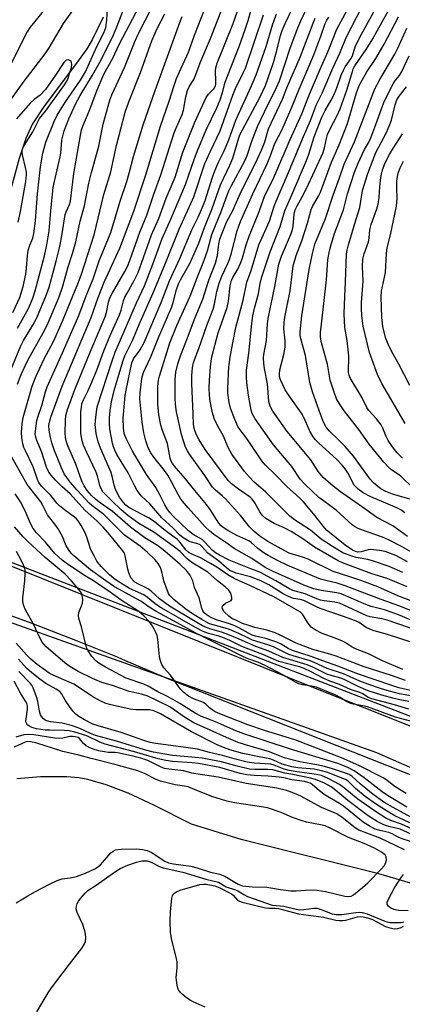
# Model space of a CAD drawing. Units: inches. Extents: x 1213766 to 1219766, y 517458 to 521458.
# Drawn here: x 1219245 to 1219361, y 518872 to 519169 of the extents above; entities that cross this region are included whole.
import ezdxf

# ---------------------------------------------------------------- set-up
doc = ezdxf.new("R2010")
doc.units = ezdxf.units.IN
doc.header["$MEASUREMENT"] = 0
for name, color, linetype in [('HYDRO-Single Line Stream', 4, 'Continuous'), ('NTRL-Trees', 3, 'Continuous'), ('TRANS-Road', 130, 'Continuous'), ('Undefined', 1, 'Continuous')]:
    doc.layers.add(name, color=color, linetype=linetype)

msp = doc.modelspace()

# ---------------------------------------------------------------- linework, layer by layer
at = {"layer": 'HYDRO-Single Line Stream'}
for points in [[(1219270.42, 519170.09), (1219267.15, 519163.27), (1219265.49, 519160.56), (1219263.2, 519157.29), (1219252.37, 519142.99), (1219249.13, 519137.92), (1219247.1, 519133.44), (1219245.02, 519127.45), (1219238.8, 519104.89), (1219233.72, 519089.14), (1219231.18, 519082.14), (1219228.61, 519075.62), (1219226.23, 519070.17), (1219223.98, 519065.58), (1219221.88, 519061.92), (1219219.83, 519059.05), (1219216.91, 519056.25), (1219212.7, 519053.27), (1219208.15, 519050.55), (1219193.51, 519042.25), (1219184.67, 519033.47)], [(1219448.69, 518863.69), (1219421.42, 518883.92), (1219400.8, 518895.65), (1219379.67, 518903.98), (1219353.66, 518911.64), (1219312.09, 518921.97), (1219297.09, 518926.67), (1219285.72, 518932.37), (1219277.95, 518935.94), (1219271.31, 518938.53), (1219265.81, 518940.09), (1219263.04, 518940.55), (1219259.49, 518940.86), (1219251.54, 518940.91), (1219244.34, 518940.26)]]:
    msp.add_lwpolyline(points, dxfattribs=at)
at = {"layer": 'NTRL-Trees'}
for points in [[(1219766.42, 520464.99), (1219766.29, 518419.67), (1219756.88, 518441.62), (1219626.87, 518693.81), (1219615.86, 518716.71), (1219582.79, 518835.77), (1219554.68, 518868.85), (1219468.69, 518918.46), (1219172.68, 519032.56), (1218935.86, 519058.2), (1218824.25, 519084.84), (1218768.45, 519105.13), (1218685.38, 519155.86), (1218594.06, 519217.37)], [(1218526.21, 519233.22), (1218638.99, 519157.61), (1218639.08, 519125.42), (1218626.4, 519098.79), (1218604.21, 519074.06), (1218563.62, 519068.98), (1218542.7, 519052.5), (1218550.3, 519022.06), (1218580.11, 519009.37), (1218672.69, 519022.69), (1218774.79, 519005.57), (1218818.54, 518960.55), (1218872.45, 518964.98), (1218891.47, 518990.98), (1218913.03, 519009.37), (1219015.38, 519026.59), (1219036.69, 519028.4), (1219175.99, 519011.06), (1219352.93, 518948.22), (1219514.99, 518877.11), (1219548.06, 518850.66), (1219581.14, 518784.51), (1219605.94, 518695.21), (1219766.29, 518363.52)]]:
    msp.add_lwpolyline(points, dxfattribs=at)
at = {"layer": 'TRANS-Road'}
for points in [[(1219215.91, 519015.25, 0), (1219311.21, 518976.97, 0), (1219333.91, 518967.85, 0), (1219492.26, 518905.04, 0), (1219496.64, 518903.03, 0), (1219500.96, 518900.92, 0), (1219505.24, 518898.7, 0), (1219509.46, 518896.37, 0), (1219513.62, 518893.95, 0), (1219517.72, 518891.42, 0), (1219521.75, 518888.8, 0), (1219525.73, 518886.08, 0), (1219529.63, 518883.26, 0), (1219533.47, 518880.35, 0), (1219537.23, 518877.34, 0), (1219540.92, 518874.25, 0), (1219544.53, 518871.06, 0)], [(1219522.7, 518871.11, 0), (1219518.97, 518874.1, 0), (1219515.15, 518876.98, 0), (1219511.24, 518879.73, 0), (1219507.26, 518882.37, 0), (1219503.19, 518884.88, 0), (1219499.05, 518887.27, 0), (1219494.83, 518889.53, 0), (1219490.55, 518891.66, 0), (1219486.2, 518893.65, 0), (1219481.8, 518895.51, 0), (1219477.34, 518897.24, 0), (1219472.83, 518898.83, 0), (1219468.27, 518900.27, 0), (1219463.67, 518901.58, 0), (1219422.87, 518917.9, 0), (1219289.72, 518970.61, 0), (1219276.25, 518976.35, 0), (1219274.72, 518976.97, 0), (1219262.68, 518981.85, 0), (1219249.01, 518987.12, 0), (1219239.85, 518990.49, 0)]]:
    msp.add_polyline3d(points, dxfattribs=at)
at = {"layer": 'Undefined'}
for points, elevation in [([(1219364.95, 519007.91), (1219360.72, 519010.3), (1219356.62, 519012.43), (1219354.81, 519013.19), (1219348.47, 519015.4), (1219347.25, 519015.93), (1219346.33, 519016.46), (1219345.66, 519016.96), (1219340.8, 519021.38), (1219336.97, 519024.14), (1219335.6, 519025.22), (1219331.28, 519029.17), (1219329.91, 519030.68), (1219327.36, 519034.53), (1219321.88, 519041.04), (1219316.33, 519048.88), (1219315.89, 519049.58), (1219315.45, 519050.54), (1219315.11, 519051.56), (1219314.87, 519052.68), (1219314.3, 519056.06), (1219313.78, 519059.77), (1219313.67, 519061.55), (1219313.75, 519063.64), (1219314.39, 519068.7), (1219315.31, 519077.7), (1219315.62, 519080), (1219316.1, 519082.25), (1219317.32, 519086.65), (1219317.87, 519089.77), (1219318.28, 519091.46), (1219320.84, 519099.32), (1219323.86, 519106.95), (1219325.27, 519111.65), (1219327.44, 519116.48), (1219331.86, 519126.89), (1219332.56, 519128.81), (1219334.15, 519133.94), (1219336.5, 519139.9), (1219337.43, 519141.91), (1219339.32, 519145.08), (1219340.07, 519146.56), (1219340.98, 519148.8), (1219342.3, 519152.55), (1219342.97, 519154.1), (1219343.52, 519155.09), (1219345.18, 519157.5), (1219345.71, 519158.45), (1219346.56, 519161.19), (1219347.89, 519164.06), (1219354.77, 519176.57)], 246), ([(1219262.21, 519173.55), (1219258.31, 519168.14), (1219254.01, 519160.86), (1219252.83, 519159.02), (1219246.45, 519150.75), (1219240.35, 519142.25)], 210), ([(1219242.61, 519063.88), (1219245.53, 519070.97), (1219246.38, 519072.51), (1219249.23, 519077.18), (1219250.38, 519079.41), (1219253.31, 519086.38), (1219254.12, 519088.61), (1219256.25, 519096.5), (1219257.34, 519100.93), (1219258.06, 519104.73), (1219258.96, 519110.6), (1219259.24, 519111.39), (1219260.3, 519113.58), (1219260.59, 519114.55), (1219261.56, 519122.96), (1219263.65, 519134.96), (1219263.9, 519136.07), (1219264.25, 519137.16), (1219266.21, 519141.77), (1219268.48, 519147.83), (1219270.67, 519152.87), (1219273.21, 519157.54), (1219275.38, 519162), (1219281.27, 519173.36)], 214), ([(1219253.19, 519173.02), (1219248.43, 519167.03), (1219247.48, 519165.65), (1219242.74, 519156.32)], 212), ([(1219243.2, 519080.96), (1219245.31, 519085.55), (1219246.28, 519088.87), (1219247.05, 519092.51), (1219247.33, 519094.4), (1219247.63, 519098.21), (1219247.83, 519099.66), (1219248.29, 519101.3), (1219249.18, 519103.45), (1219249.52, 519104.84), (1219249.98, 519108.62), (1219250.61, 519116.75), (1219251.54, 519124.94), (1219252.21, 519129.03), (1219253.08, 519132.34), (1219255.61, 519138.65), (1219256.54, 519140.56), (1219259.1, 519144.57), (1219263.62, 519151.12), (1219265.08, 519153.55), (1219265.95, 519155.37), (1219268.49, 519161.23), (1219270.67, 519165.35), (1219271.24, 519166.96), (1219271.58, 519169.17), (1219271.76, 519173.23)], 210), ([(1219244.56, 519059.34), (1219245.67, 519062.25), (1219247.56, 519066.43), (1219252.3, 519074.82), (1219253.48, 519077.16), (1219254.44, 519079.25), (1219257.11, 519085.73), (1219258.2, 519088.62), (1219259.86, 519094.78), (1219261.16, 519098.82), (1219262.18, 519102.35), (1219263.5, 519108.59), (1219264.81, 519113.14), (1219266.14, 519120.05), (1219266.87, 519123.24), (1219269.13, 519131.14), (1219269.99, 519135.82), (1219270.43, 519137.82), (1219272.46, 519145.04), (1219273, 519146.69), (1219276.83, 519154.95), (1219279.88, 519162.49), (1219280.94, 519164.8), (1219285.34, 519173.44)], 216), ([(1219297.5, 519000), (1219297.15, 519000.88), (1219296.62, 519001.82), (1219295.5, 519003.21), (1219293.71, 519004.94), (1219289.03, 519009.03), (1219286.82, 519010.71), (1219283, 519013), (1219278.68, 519016.25), (1219273.15, 519021.05), (1219269.26, 519023.75), (1219268.07, 519024.66), (1219266.93, 519025.74), (1219265.64, 519027.27), (1219264.72, 519028.67), (1219264.1, 519029.93), (1219263.57, 519031.25), (1219262.18, 519035.26), (1219259.78, 519040.73), (1219259.21, 519042.27), (1219259.02, 519043.23), (1219258.95, 519044.64), (1219259.01, 519048.48), (1219259.14, 519049.87), (1219259.69, 519051.76), (1219261.84, 519057.76), (1219266.98, 519070.21), (1219271.03, 519079.73), (1219271.45, 519081.04), (1219272.01, 519084.06), (1219272.43, 519085.41), (1219273.24, 519086.96), (1219277, 519093.37), (1219277.75, 519094.87), (1219278.51, 519096.7), (1219281.47, 519105.27), (1219283.62, 519110.37), (1219285.69, 519116.74), (1219287.86, 519122.5), (1219291.72, 519134.86), (1219292.25, 519136.17), (1219294.29, 519140.7), (1219294.65, 519142.03), (1219295.39, 519146.04), (1219295.91, 519148), (1219296.48, 519149.25), (1219297.76, 519151.31), (1219298.26, 519152.33), (1219299.97, 519156.8), (1219302.83, 519163.68), (1219306.75, 519173.69)], 224), ([(1219304.91, 519000), (1219302.94, 519001.86), (1219302.03, 519002.61), (1219297.53, 519005.39), (1219296.43, 519006.15), (1219295.66, 519006.82), (1219293.67, 519008.89), (1219291.6, 519010.48), (1219285.68, 519014.67), (1219281.24, 519017.38), (1219277.86, 519019.75), (1219275.86, 519021.46), (1219272.92, 519024.24), (1219271.3, 519025.86), (1219270.37, 519026.93), (1219269.83, 519027.84), (1219269.43, 519028.81), (1219268.68, 519031.69), (1219268.22, 519032.98), (1219265.45, 519038.75), (1219264.53, 519040.92), (1219264.09, 519042.28), (1219263.71, 519044.44), (1219263.64, 519046.42), (1219263.72, 519051.01), (1219263.84, 519052.47), (1219264.03, 519053.43), (1219264.51, 519054.69), (1219265.87, 519057.43), (1219266.69, 519059.29), (1219268.47, 519063.6), (1219270.66, 519069.39), (1219272.54, 519074.1), (1219275.33, 519080.28), (1219275.83, 519081.73), (1219276.62, 519084.52), (1219277.02, 519085.59), (1219277.64, 519086.86), (1219279.84, 519090.62), (1219280.95, 519093.05), (1219282, 519095.83), (1219284.98, 519104.4), (1219287.21, 519109.36), (1219289.46, 519115.46), (1219292.17, 519121.83), (1219294.47, 519129.39), (1219298.14, 519138.42), (1219301.54, 519145.89), (1219302.21, 519146.82), (1219303.85, 519148.52), (1219304.32, 519149.34), (1219304.43, 519149.78), (1219304.48, 519150.6), (1219304.36, 519154.12), (1219304.54, 519155.2), (1219304.84, 519156.25), (1219309.64, 519168.18), (1219312.17, 519175.39)], 226), ([(1219311.5, 519000), (1219310.02, 519000.7), (1219308.04, 519001.81), (1219304.8, 519004.11), (1219302.88, 519005.3), (1219299.81, 519006.95), (1219296.98, 519008.18), (1219296.27, 519008.56), (1219295.36, 519009.39), (1219293.68, 519011.58), (1219292.83, 519012.51), (1219291.91, 519013.25), (1219288.77, 519015.52), (1219285.79, 519017.97), (1219284.08, 519019.08), (1219278.21, 519022.19), (1219277.27, 519022.89), (1219276.54, 519023.67), (1219275.41, 519025.3), (1219274.18, 519027.61), (1219273.75, 519028.94), (1219273.13, 519031.66), (1219272.8, 519032.75), (1219269.62, 519040.02), (1219268.96, 519041.95), (1219268.35, 519044.51), (1219268.06, 519047.21), (1219268.17, 519049.44), (1219268.64, 519052.5), (1219273.14, 519066.37), (1219274.09, 519069.04), (1219280.5, 519083.91), (1219282.94, 519088.99), (1219285.47, 519095.55), (1219288.28, 519103.31), (1219290.86, 519109.12), (1219295.28, 519119.56), (1219297.97, 519127.43), (1219298.81, 519129.61), (1219301.5, 519136.08), (1219304.71, 519142.74), (1219305.74, 519145.2), (1219306.48, 519147.34), (1219307.31, 519150.45), (1219307.93, 519152.33), (1219311.5, 519161.29), (1219313.31, 519166.33), (1219314.2, 519169.12), (1219315.59, 519174.02)], 228), ([(1219328.15, 519000), (1219321.55, 519002.94), (1219319.33, 519004.05), (1219315.35, 519006.73), (1219310.01, 519009.74), (1219307.45, 519011.6), (1219303.81, 519014.06), (1219302.51, 519015.08), (1219301.25, 519016.33), (1219296.09, 519022.01), (1219293.93, 519024.66), (1219293.04, 519026.07), (1219291.09, 519029.94), (1219289.96, 519031.9), (1219288.92, 519033.36), (1219285.76, 519037.31), (1219284.82, 519038.7), (1219284.06, 519040.14), (1219283.29, 519042.23), (1219282.71, 519044.64), (1219282.19, 519047.88), (1219281.52, 519054.96), (1219281.57, 519056.73), (1219281.98, 519060.21), (1219282.24, 519061.62), (1219282.64, 519062.93), (1219283.18, 519064.22), (1219284.87, 519067.58), (1219287.28, 519073.68), (1219291.13, 519082.75), (1219291.67, 519084.39), (1219292.59, 519087.95), (1219293.21, 519089.59), (1219293.83, 519090.88), (1219296.57, 519095.73), (1219299.33, 519101.93), (1219301.06, 519106.63), (1219303.34, 519112.38), (1219305.84, 519119.5), (1219308.68, 519125.43), (1219309.6, 519127.56), (1219311.37, 519133.68), (1219311.69, 519134.58), (1219317.79, 519146.04), (1219319.45, 519149.45), (1219321.84, 519156.44), (1219322.87, 519160.01), (1219323.95, 519164.52), (1219324.44, 519166.08), (1219325.34, 519168.15), (1219327.94, 519173.41)], 234), ([(1219360.95, 519002.51), (1219356.79, 519004.37), (1219352.03, 519006.01), (1219350.35, 519006.48), (1219346.82, 519007.09), (1219345.53, 519007.44), (1219342.82, 519008.53), (1219339.63, 519010.39), (1219336.29, 519012.63), (1219333, 519015.29), (1219328.22, 519018.41), (1219326.78, 519019.55), (1219319.55, 519026.74), (1219315.94, 519029.93), (1219314.58, 519031.29), (1219313.12, 519033.03), (1219309.31, 519038.27), (1219308.16, 519040.22), (1219306.62, 519043.92), (1219305.03, 519046.7), (1219303.95, 519049.02), (1219303.48, 519050.73), (1219302.75, 519054.22), (1219302.56, 519056), (1219302.47, 519058.09), (1219302.56, 519060.6), (1219302.87, 519064.6), (1219303.03, 519066.32), (1219303.25, 519067.64), (1219305.19, 519074.82), (1219307.89, 519082.53), (1219308.27, 519084.4), (1219308.81, 519089.03), (1219309.14, 519090.61), (1219309.57, 519091.52), (1219311.12, 519094.05), (1219312.04, 519096.1), (1219312.51, 519097.45), (1219313.65, 519101.36), (1219314.51, 519104.06), (1219317.2, 519110.62), (1219319.13, 519115.96), (1219321.96, 519121.74), (1219326.87, 519133.16), (1219330.46, 519140.94), (1219332.76, 519146.82), (1219336.37, 519155.31), (1219338.4, 519159.86), (1219340.94, 519166.43), (1219345.32, 519174.44)], 242), ([(1219362.29, 519005.73), (1219358.84, 519007.67), (1219355.57, 519008.88), (1219353.88, 519009.23), (1219351.3, 519009.46), (1219350.47, 519009.39), (1219348.33, 519008.81), (1219347.35, 519008.69), (1219346.63, 519008.84), (1219345.67, 519009.32), (1219343.55, 519010.78), (1219338.74, 519014.59), (1219337.87, 519015.37), (1219336.97, 519016.38), (1219334.45, 519019.62), (1219330.92, 519023.83), (1219329.82, 519024.93), (1219325.85, 519028.48), (1219322.36, 519032.09), (1219319.37, 519034.99), (1219318.31, 519036.28), (1219314.22, 519042.41), (1219313.19, 519043.82), (1219311.75, 519045.57), (1219311.09, 519046.63), (1219310.2, 519048.71), (1219308.91, 519052.13), (1219308.52, 519053.8), (1219308.09, 519056.65), (1219308.07, 519058.13), (1219308.4, 519064.57), (1219308.75, 519067.53), (1219309.61, 519071.79), (1219310.45, 519076.5), (1219312.75, 519084.71), (1219313.81, 519090.19), (1219315.09, 519093.71), (1219317.47, 519101.37), (1219320.65, 519108.5), (1219322.06, 519113.03), (1219322.65, 519114.61), (1219326.44, 519123.24), (1219330.61, 519133.42), (1219332.99, 519138.93), (1219334.79, 519143.52), (1219336.59, 519147.13), (1219339.73, 519154.68), (1219341.93, 519159.19), (1219343.78, 519163.99), (1219348.54, 519173.15)], 244), ([(1219362.34, 519013.46), (1219357.89, 519016.67), (1219353.11, 519019.1), (1219349.49, 519021.73), (1219342.14, 519026.85), (1219339.88, 519028.61), (1219336.9, 519031.23), (1219335.49, 519032.91), (1219333.15, 519036.58), (1219326.03, 519045.13), (1219324.79, 519046.78), (1219321.7, 519051.21), (1219320.87, 519052.73), (1219320.47, 519054.11), (1219320.01, 519059.5), (1219319.17, 519064.13), (1219318.98, 519065.56), (1219318.86, 519067.27), (1219318.92, 519068.33), (1219319.74, 519072.56), (1219320.04, 519077.57), (1219320.24, 519079.23), (1219322.25, 519088.86), (1219323.5, 519095.55), (1219324.26, 519098), (1219327.01, 519104.33), (1219327.51, 519105.67), (1219327.79, 519106.94), (1219328.15, 519110.63), (1219328.44, 519111.96), (1219328.96, 519113.15), (1219330.52, 519115.86), (1219331.87, 519118.4), (1219336.82, 519129.27), (1219337.29, 519130.7), (1219337.82, 519133.44), (1219338.2, 519134.73), (1219338.75, 519136), (1219341.15, 519140.58), (1219341.98, 519142.44), (1219344.05, 519148.09), (1219345.67, 519153.69), (1219345.95, 519154.49), (1219346.39, 519155.41), (1219349.8, 519160.36), (1219351.83, 519163.56), (1219353.21, 519165.92), (1219357, 519172.84)], 248), ([(1219244.58, 519076.23), (1219247.86, 519082.23), (1219249.17, 519085.33), (1219249.85, 519087.5), (1219252.73, 519098.13), (1219253.47, 519101.4), (1219254.13, 519105.61), (1219254.61, 519111.67), (1219255.37, 519118.7), (1219255.63, 519120.1), (1219257.45, 519127.95), (1219257.62, 519129.08), (1219257.96, 519132.97), (1219258.68, 519135.75), (1219260.08, 519139.43), (1219262.08, 519143.88), (1219263.49, 519146.43), (1219267.23, 519152.62), (1219269.8, 519157.26), (1219273.5, 519164.72), (1219274.57, 519167.13), (1219276.42, 519172.1)], 212), ([(1219274.61, 519000), (1219273.62, 519000.7), (1219272.31, 519001.88), (1219269.87, 519004.39), (1219268.55, 519005.99), (1219267.67, 519007.53), (1219266.74, 519009.38), (1219265.5, 519013.18), (1219265, 519014.47), (1219263.81, 519016.71), (1219262.91, 519018.13), (1219262.37, 519018.73), (1219261.73, 519019.28), (1219258.71, 519021.44), (1219257.22, 519022.66), (1219256.55, 519023.38), (1219254.62, 519025.78), (1219251.8, 519028.64), (1219251.01, 519029.66), (1219250.69, 519030.34), (1219249.26, 519034.46), (1219246.93, 519039.26), (1219246.5, 519040.29), (1219246.18, 519041.36), (1219245.86, 519043.31), (1219245.79, 519044.75), (1219245.96, 519047.38), (1219246.31, 519049.35), (1219249.03, 519058.76), (1219249.98, 519061.38), (1219252.62, 519067.03), (1219255.39, 519072.26), (1219258.16, 519078.35), (1219262.82, 519089.63), (1219263.82, 519092.26), (1219267.74, 519104.43), (1219270.68, 519116.55), (1219272.7, 519123.44), (1219274.47, 519131.38), (1219277.12, 519141.4), (1219278.18, 519144.53), (1219281.7, 519153.42), (1219285.16, 519162.96), (1219286.74, 519166.67), (1219289.09, 519171.08)], 218), ([(1219279.55, 519000), (1219278.82, 519000.98), (1219278.13, 519002.49), (1219277.85, 519003.58), (1219277.12, 519007.62), (1219276.83, 519008.43), (1219276.39, 519009.11), (1219272.48, 519013.93), (1219270.39, 519016.24), (1219268.65, 519018.02), (1219264.94, 519021.34), (1219260.45, 519026.29), (1219258.04, 519028.42), (1219256.01, 519030.42), (1219254.68, 519031.89), (1219254.01, 519032.78), (1219253.35, 519034.28), (1219251.81, 519039.08), (1219250.37, 519042.41), (1219250.05, 519043.42), (1219249.94, 519044.33), (1219249.97, 519045.17), (1219250.43, 519048.41), (1219250.8, 519049.75), (1219251.86, 519052.89), (1219253.01, 519057.01), (1219253.53, 519058.55), (1219258.14, 519068.8), (1219263.09, 519080.12), (1219265.32, 519086.06), (1219267.38, 519091.14), (1219269.24, 519096.53), (1219272.75, 519105.16), (1219275.57, 519114.63), (1219277.59, 519120.53), (1219278.3, 519123.05), (1219279.54, 519128.07), (1219282.5, 519137.6), (1219286.13, 519147.94), (1219293.54, 519168.5), (1219294.32, 519170.26)], 220), ([(1219288.72, 519000), (1219288.11, 519002.75), (1219287.72, 519004.01), (1219287.03, 519005.23), (1219286.13, 519006.34), (1219283.69, 519008.7), (1219281.64, 519010.46), (1219276.88, 519013.82), (1219270.65, 519020.04), (1219267.03, 519022.78), (1219266.19, 519023.5), (1219262.54, 519027.35), (1219260.46, 519029.83), (1219259.44, 519031.18), (1219258.68, 519032.36), (1219257.83, 519034.16), (1219255.66, 519039.59), (1219254.91, 519041.69), (1219254.5, 519043.27), (1219254.14, 519045.52), (1219254.07, 519046.9), (1219254.2, 519047.9), (1219254.67, 519049.45), (1219258.06, 519058.74), (1219266.85, 519079.47), (1219268.91, 519085.47), (1219270.77, 519090.18), (1219275.45, 519100.38), (1219279.67, 519111.56), (1219283.35, 519122.52), (1219287.74, 519137.23), (1219290.4, 519144.73), (1219291.87, 519149.49), (1219292.61, 519151.58), (1219293.46, 519153.64), (1219296.24, 519159.58), (1219298.05, 519164.7), (1219301.09, 519172.59)], 222), ([(1219318.05, 519000), (1219314.95, 519001.21), (1219310.59, 519002.35), (1219308.7, 519003.2), (1219307.63, 519003.96), (1219305.28, 519006.08), (1219302, 519008.42), (1219300.26, 519010.35), (1219299.67, 519010.86), (1219298.99, 519011.17), (1219296.75, 519011.78), (1219295.78, 519012.26), (1219294.62, 519013), (1219293.48, 519013.95), (1219291.53, 519015.9), (1219288.12, 519019.05), (1219284.57, 519023.22), (1219281.93, 519025.67), (1219280.69, 519027.31), (1219279.97, 519028.56), (1219278.01, 519032.65), (1219274.57, 519038.17), (1219273.91, 519039.41), (1219273.52, 519040.45), (1219273.22, 519041.58), (1219272.49, 519045.84), (1219272.34, 519047.51), (1219272.36, 519049.17), (1219272.53, 519051.4), (1219272.91, 519054.03), (1219273.75, 519057.44), (1219275.75, 519064.23), (1219276.46, 519066.52), (1219276.99, 519067.92), (1219279.26, 519072.5), (1219281.59, 519078.1), (1219285.5, 519086.91), (1219289.22, 519095.85), (1219293.33, 519106.17), (1219296.9, 519113.86), (1219297.76, 519115.89), (1219301.15, 519125.92), (1219302.83, 519129.7), (1219305.77, 519135.83), (1219309.55, 519146.56), (1219310.41, 519148.55), (1219312.74, 519153.29), (1219313.37, 519154.73), (1219318.88, 519170.83)], 230), ([(1219322.56, 519000), (1219317.74, 519002.64), (1219315.04, 519003.64), (1219308.46, 519006.3), (1219305.58, 519007.76), (1219304.39, 519008.45), (1219303.33, 519009.31), (1219301.17, 519011.71), (1219300.35, 519012.47), (1219299.46, 519013.03), (1219297.58, 519014), (1219296.24, 519015.07), (1219291.48, 519019.63), (1219290.57, 519020.67), (1219289.73, 519021.8), (1219289.06, 519022.94), (1219287.53, 519026.02), (1219286.3, 519028.24), (1219283.5, 519032.08), (1219279.27, 519039.15), (1219277.33, 519042.95), (1219276.79, 519044.5), (1219276.57, 519046.15), (1219276.51, 519049.09), (1219277.1, 519055.99), (1219277.33, 519057.58), (1219279.08, 519065.84), (1219279.61, 519067.06), (1219281.63, 519069.73), (1219282.83, 519071.99), (1219287.91, 519083.99), (1219290.47, 519090.54), (1219293.59, 519097.3), (1219297.19, 519105.98), (1219299.13, 519109.78), (1219300.44, 519112.77), (1219301.18, 519114.75), (1219303.42, 519121.78), (1219304.12, 519123.69), (1219305.26, 519126.32), (1219306.94, 519129.81), (1219308.39, 519133.09), (1219310.47, 519139.06), (1219315.15, 519149.14), (1219316.66, 519152.71), (1219319.64, 519161.21), (1219321.66, 519168.09), (1219322.76, 519170.96)], 232), ([(1219338.03, 519000), (1219336.07, 519000.56), (1219334.83, 519001.03), (1219326.17, 519004.71), (1219323.08, 519006.16), (1219320.26, 519007.69), (1219318.76, 519008.6), (1219317.1, 519009.82), (1219315.12, 519011.59), (1219314.46, 519012.08), (1219310.79, 519013.74), (1219308.08, 519015.26), (1219306.71, 519016.14), (1219306.1, 519016.66), (1219305.39, 519017.47), (1219302.7, 519021.6), (1219301.67, 519023.02), (1219298.12, 519027.26), (1219295.31, 519030.81), (1219292.49, 519034.01), (1219291.37, 519035.48), (1219290.96, 519036.17), (1219290.64, 519037.04), (1219290.09, 519040.37), (1219289.84, 519041.46), (1219288.35, 519045.36), (1219287.87, 519046.97), (1219287.23, 519050.08), (1219286.95, 519053.44), (1219286.94, 519058.64), (1219287.1, 519060.53), (1219287.42, 519061.77), (1219290.54, 519071.87), (1219292.68, 519077.07), (1219296.7, 519085.94), (1219299.11, 519092.27), (1219300.67, 519095.96), (1219301.9, 519099.57), (1219303.27, 519104.49), (1219304.35, 519107.27), (1219306, 519111.12), (1219308.28, 519117.49), (1219309.07, 519119.11), (1219313.24, 519126.77), (1219313.88, 519128.33), (1219315.34, 519132.66), (1219317.03, 519137.12), (1219319.1, 519141.54), (1219322.8, 519148.88), (1219323.66, 519150.88), (1219326.92, 519160.71), (1219329.19, 519166.83), (1219330.08, 519169.03), (1219331.85, 519172.61)], 236), ([(1219348.52, 519000), (1219344.66, 519001.34), (1219339.93, 519002.84), (1219332.32, 519006.53), (1219330.65, 519007.16), (1219327.6, 519008.03), (1219326.61, 519008.39), (1219325.3, 519009.04), (1219320.16, 519011.87), (1219317.74, 519013.47), (1219316.02, 519014.95), (1219314.59, 519016.35), (1219311.92, 519019.74), (1219307.32, 519024.79), (1219306.47, 519025.62), (1219304.25, 519027.47), (1219303.44, 519028.32), (1219301.08, 519031.82), (1219296.47, 519038.26), (1219295.89, 519039.21), (1219295.32, 519040.37), (1219294.66, 519042.24), (1219294.11, 519044.15), (1219292.59, 519051.05), (1219292.34, 519052.46), (1219292.14, 519054.8), (1219292.13, 519057.38), (1219292.18, 519060.82), (1219292.42, 519062.98), (1219293.02, 519065.52), (1219293.78, 519067.91), (1219295.92, 519073.33), (1219298.19, 519079.48), (1219300.56, 519085.04), (1219302.32, 519090.7), (1219304.35, 519095.89), (1219304.98, 519098.17), (1219305.35, 519101.67), (1219305.7, 519103.16), (1219307.72, 519108.22), (1219309.58, 519111.79), (1219312.23, 519117.72), (1219316.45, 519126.05), (1219318.23, 519130), (1219319.2, 519132.52), (1219320.37, 519136.45), (1219324.61, 519145.34), (1219325.86, 519148.74), (1219329.94, 519158.02), (1219333.82, 519168.31), (1219334.47, 519169.84)], 238), ([(1219357.88, 519000), (1219355.88, 519000.79), (1219351.55, 519002.17), (1219342.68, 519005.49), (1219341.42, 519006.02), (1219334.2, 519010.22), (1219330.7, 519012.73), (1219327.16, 519014.92), (1219325.12, 519016.04), (1219322.09, 519017.3), (1219319.56, 519018.89), (1219318.65, 519019.63), (1219318.13, 519020.22), (1219317.69, 519020.89), (1219316.27, 519023.58), (1219315.42, 519024.7), (1219314.79, 519025.23), (1219311.29, 519027.65), (1219309.21, 519029.32), (1219308.16, 519030.34), (1219301.25, 519039.64), (1219299.45, 519042.56), (1219298.61, 519044.05), (1219298.18, 519045.05), (1219297.9, 519046.06), (1219297.75, 519047.21), (1219297.56, 519050.42), (1219297.23, 519059.56), (1219297.25, 519061.98), (1219297.42, 519064.26), (1219297.63, 519065.49), (1219297.98, 519066.68), (1219299.29, 519070.12), (1219301.71, 519077.06), (1219303.69, 519081.95), (1219304.06, 519083.46), (1219304.72, 519087.32), (1219305.45, 519089.81), (1219306.24, 519091.99), (1219308.09, 519095.75), (1219308.58, 519096.99), (1219309.09, 519098.61), (1219310.89, 519105.6), (1219311.87, 519108.46), (1219315.65, 519116.81), (1219319.88, 519125.62), (1219320.87, 519128.05), (1219322.24, 519132), (1219324.44, 519136.16), (1219327.43, 519142.96), (1219329.57, 519148.35), (1219334.01, 519158.69), (1219336.17, 519164.4), (1219337.51, 519168.18), (1219337.96, 519169.21), (1219338.61, 519170.12)], 240), ([(1219361.47, 519020.51), (1219360.36, 519021.41), (1219359.07, 519022.06), (1219351.25, 519025.35), (1219348.93, 519026.63), (1219347.39, 519027.69), (1219346.78, 519028.26), (1219346.25, 519028.92), (1219344.27, 519032.66), (1219343.5, 519033.81), (1219342.56, 519034.97), (1219340.86, 519036.75), (1219335.54, 519041.55), (1219334.54, 519042.61), (1219333.81, 519043.52), (1219332.79, 519045.23), (1219331.11, 519049.15), (1219330.49, 519050.36), (1219326.35, 519056.14), (1219325.42, 519057.62), (1219323.97, 519060.7), (1219323.69, 519061.64), (1219323.63, 519062.37), (1219323.82, 519063.72), (1219324.98, 519068.36), (1219325.4, 519070.57), (1219325.43, 519072.47), (1219325, 519076.02), (1219325.06, 519077.92), (1219325.3, 519079.58), (1219326.85, 519087.53), (1219327.83, 519095.07), (1219328.68, 519098.14), (1219330.39, 519102.65), (1219332.17, 519107.96), (1219333.19, 519112.09), (1219333.61, 519113.01), (1219335.42, 519116.06), (1219336.04, 519117.33), (1219339.41, 519126.38), (1219341.69, 519131.62), (1219344.2, 519137.98), (1219346.94, 519147.31), (1219347.73, 519149.43), (1219350.08, 519153.55), (1219352.76, 519157.61), (1219355.32, 519161.97), (1219359.63, 519170.22)], 250), ([(1219363.01, 519024.64), (1219357.79, 519026.14), (1219355.8, 519026.98), (1219354.32, 519027.83), (1219353.38, 519028.49), (1219352.1, 519029.64), (1219351.09, 519030.67), (1219345.98, 519037.6), (1219344.73, 519039.16), (1219343.46, 519040.59), (1219341.64, 519042.46), (1219338.67, 519045.26), (1219337.78, 519046.41), (1219337.01, 519047.94), (1219336.15, 519050.03), (1219333.68, 519057.09), (1219332.87, 519059.83), (1219331.48, 519068.03), (1219330.08, 519073.03), (1219329.94, 519074.06), (1219329.9, 519075.12), (1219330.39, 519080.01), (1219332.59, 519093.96), (1219333.59, 519098.8), (1219334.39, 519101.57), (1219337.61, 519109.35), (1219339.85, 519116.37), (1219341.84, 519121.64), (1219343.22, 519125.71), (1219346.29, 519132.45), (1219352.46, 519148.5), (1219353.97, 519151.29), (1219358.52, 519158.95), (1219359.44, 519160.78), (1219362.13, 519166.75)], 252), ([(1219364, 519028), (1219360.32, 519031.64), (1219357.52, 519033.52), (1219356.58, 519034.3), (1219355.21, 519035.81), (1219350.7, 519041.23), (1219347.58, 519045.66), (1219343.19, 519051.28), (1219341.76, 519053.46), (1219340.9, 519054.97), (1219340.16, 519056.92), (1219338.97, 519060.62), (1219338.2, 519065.39), (1219336.34, 519071.82), (1219336.05, 519073.59), (1219336.09, 519074.99), (1219336.31, 519077.52), (1219337.82, 519090.83), (1219338.31, 519096.87), (1219338.73, 519099.57), (1219339.23, 519101.53), (1219340.24, 519104.87), (1219342.97, 519111.94), (1219344.17, 519116.79), (1219346.31, 519123.31), (1219347.4, 519126.02), (1219348.61, 519128.65), (1219349.39, 519130.16), (1219350.55, 519132.13), (1219351.27, 519133.66), (1219352.81, 519137.75), (1219354.43, 519142.46), (1219355.4, 519144.88), (1219358, 519150.01), (1219358.69, 519151.04), (1219359.88, 519152.51), (1219360.61, 519153.73), (1219362.84, 519158.38)], 254), ([(1219244.81, 519108.29), (1219245.47, 519111.42), (1219247.04, 519120.51), (1219247.26, 519122.48), (1219247.23, 519123.28), (1219247, 519124.7), (1219246.03, 519128.52), (1219245.96, 519129.59), (1219246.12, 519130.37), (1219246.62, 519131.37), (1219249.2, 519135.5), (1219251.21, 519139.48), (1219253.05, 519141.72), (1219258.53, 519149.35), (1219259.41, 519150.77), (1219259.85, 519151.73), (1219260.21, 519152.77), (1219260.83, 519154.93), (1219260.97, 519155.78), (1219260.9, 519156.43), (1219260.72, 519156.78), (1219260.38, 519157.06), (1219259.95, 519157.2), (1219259.3, 519157.1), (1219258.92, 519156.82), (1219258.53, 519156.39), (1219256.07, 519152.62), (1219253.75, 519149.23), (1219253.01, 519148.32), (1219251.36, 519146.61), (1219249.57, 519145.23), (1219248.37, 519144.1), (1219244.29, 519139.41)], 208), ([(1219360.84, 519037.04), (1219359.24, 519038.68), (1219357.8, 519040.45), (1219356.45, 519042.39), (1219355.84, 519043.62), (1219354.91, 519046.09), (1219354.37, 519047.06), (1219352.94, 519048.91), (1219350.67, 519051.43), (1219350.04, 519052.28), (1219348.66, 519055.28), (1219345.11, 519061.08), (1219344.68, 519062.08), (1219344.51, 519062.9), (1219344.5, 519064.07), (1219344.66, 519066.72), (1219344.62, 519067.88), (1219344.11, 519072.5), (1219343.45, 519076.49), (1219343.17, 519080.59), (1219343.38, 519085.94), (1219343.65, 519090.1), (1219343.94, 519098.69), (1219344.11, 519099.83), (1219344.52, 519101.45), (1219345.46, 519104.39), (1219346.28, 519107.53), (1219347.97, 519112.71), (1219348.77, 519117.78), (1219350.38, 519122.88), (1219352.72, 519129.24), (1219355.95, 519135.34), (1219357.03, 519137.69), (1219357.47, 519139), (1219358.59, 519143.62), (1219359.15, 519145.12), (1219359.83, 519146.25), (1219362.01, 519149.06)], 256), ([(1219271.22, 519000), (1219266.6, 519003.38), (1219261.6, 519007.6), (1219260.95, 519008.21), (1219260.39, 519008.88), (1219259.28, 519010.62), (1219258.13, 519013.39), (1219256.82, 519015.74), (1219256.16, 519016.72), (1219253.63, 519019.96), (1219252.22, 519022.78), (1219251.59, 519023.83), (1219247.53, 519029.14), (1219242.89, 519037.31)], 216), ([(1219267.56, 519000), (1219264.83, 519001.63), (1219262.87, 519002.97), (1219259.63, 519005.03), (1219258.02, 519006.22), (1219255.83, 519008.28), (1219252.98, 519011.67), (1219250.25, 519014.52), (1219249.25, 519015.83), (1219248.44, 519017.31), (1219246.87, 519021.11), (1219245.45, 519023.85), (1219243.84, 519026.24)], 214), ([(1219260.85, 519000), (1219258.96, 519002.05), (1219252.89, 519007.04), (1219247.68, 519011.89), (1219246.25, 519013.35), (1219243.67, 519016.33)], 212), ([(1219246.75, 519000), (1219246.9, 519002.39), (1219246.83, 519003.29), (1219246.67, 519004.02), (1219246.42, 519004.76), (1219245.82, 519006.07), (1219244.29, 519008.88)], 210), ([(1219362.15, 518931.7), (1219356.3, 518935.26), (1219354.69, 518936.38), (1219349.2, 518940.62), (1219346.26, 518942.67), (1219344.07, 518943.83), (1219342.8, 518944.37), (1219341.24, 518944.89), (1219326.96, 518949.27), (1219312.94, 518953.83), (1219310.45, 518954.8), (1219304.39, 518957.5), (1219299.97, 518959.16), (1219298.2, 518960.07), (1219293.53, 518963.02), (1219290.78, 518964.65), (1219289.5, 518965.33), (1219286.89, 518966.51), (1219284.05, 518968.28), (1219282.71, 518968.84), (1219277.33, 518970.71), (1219271.11, 518973.96), (1219269.08, 518975.15), (1219268.17, 518975.87), (1219267.04, 518977.22), (1219265.88, 518978.91), (1219265.44, 518979.97), (1219263.86, 518986.18), (1219263.08, 518988.69), (1219262.95, 518989.46), (1219263.08, 518990.47), (1219263.92, 518992.5), (1219264.17, 518993.28), (1219264.25, 518994.42), (1219264.13, 518995.56), (1219263.97, 518996.1), (1219263.55, 518996.83), (1219260.85, 519000)], 212), ([(1219361.96, 518935.88), (1219360.41, 518936.76), (1219358.2, 518938.21), (1219356.11, 518939.87), (1219354.96, 518940.61), (1219347.64, 518944.33), (1219342.38, 518946.64), (1219328.64, 518951.93), (1219322.42, 518953.91), (1219319.48, 518954.75), (1219314.11, 518956.58), (1219305.63, 518959.95), (1219304.28, 518960.54), (1219303.37, 518961.07), (1219302.57, 518961.7), (1219301.42, 518962.84), (1219300.77, 518963.3), (1219297.67, 518964.44), (1219296.2, 518965.24), (1219294.82, 518966.3), (1219293.8, 518967.32), (1219290.73, 518971.57), (1219288.79, 518973.82), (1219288.17, 518974.8), (1219287.76, 518975.85), (1219287.48, 518977.25), (1219287.19, 518979.23), (1219286.91, 518982.48), (1219286.71, 518983.57), (1219286.37, 518984.46), (1219285.86, 518985.44), (1219284.99, 518986.87), (1219284.31, 518987.79), (1219282.71, 518989.51), (1219281.25, 518990.75), (1219275.88, 518994.16), (1219272.55, 518996.61), (1219267.56, 519000)], 214), ([(1219363.26, 518957.74), (1219358.73, 518958.95), (1219350.2, 518962.04), (1219348.88, 518962.36), (1219346.01, 518962.82), (1219344.93, 518963.11), (1219343.93, 518963.58), (1219341.99, 518964.84), (1219340.72, 518965.51), (1219337.27, 518966.96), (1219334.8, 518967.91), (1219333.36, 518968.29), (1219330.58, 518968.67), (1219329.5, 518968.99), (1219328.47, 518969.49), (1219324.51, 518971.81), (1219319.33, 518974.51), (1219317.17, 518975.45), (1219314.26, 518976.48), (1219312.79, 518977.08), (1219307.99, 518979.53), (1219305.09, 518980.88), (1219298.38, 518984.22), (1219293.9, 518986.75), (1219286.67, 518990.65), (1219284.34, 518992.08), (1219281.82, 518993.91), (1219273.88, 518998.2), (1219271.22, 519000)], 216), ([(1219362.72, 518961.29), (1219358.37, 518962.58), (1219351.55, 518964.41), (1219350.47, 518964.88), (1219348.86, 518965.91), (1219347.9, 518966.39), (1219345.1, 518967.28), (1219341.77, 518968.8), (1219338.89, 518969.79), (1219336.82, 518970.64), (1219333.25, 518972.6), (1219331.13, 518973.6), (1219329.71, 518974.08), (1219323.48, 518975.69), (1219318.64, 518977.78), (1219312.35, 518980.25), (1219308.64, 518982), (1219306.56, 518982.9), (1219305.32, 518983.34), (1219302.21, 518984.19), (1219300.65, 518984.78), (1219298.36, 518985.93), (1219287.4, 518992.22), (1219286.03, 518993.16), (1219283.79, 518995.05), (1219282.67, 518995.83), (1219278.37, 518997.77), (1219274.61, 519000)], 218), ([(1219362.7, 518963.63), (1219360, 518964.1), (1219358.28, 518964.51), (1219354.55, 518965.54), (1219350.46, 518966.84), (1219347.38, 518968.11), (1219343.25, 518970.31), (1219342.17, 518970.7), (1219339.23, 518971.45), (1219337.95, 518971.89), (1219336.74, 518972.43), (1219333.72, 518973.99), (1219332.03, 518974.74), (1219324.72, 518976.94), (1219320.47, 518978.83), (1219316.56, 518980.25), (1219311.51, 518982.46), (1219307.54, 518984.08), (1219306.18, 518984.56), (1219302.62, 518985.55), (1219301.62, 518985.92), (1219300.4, 518986.5), (1219298.7, 518987.45), (1219290.46, 518992.36), (1219287.47, 518994.57), (1219284.95, 518996.89), (1219284.09, 518997.57), (1219283.38, 518997.97), (1219280.86, 518999.12), (1219279.99, 518999.65), (1219279.55, 519000)], 220), ([(1219291.83, 518994.29), (1219290.61, 518995.61), (1219290.16, 518996.22), (1219288.72, 519000)], 222), ([(1219366.47, 518966.23), (1219359.75, 518967.74), (1219350.41, 518970.82), (1219346.68, 518972.2), (1219341.28, 518974.33), (1219336.76, 518975.88), (1219333.2, 518977.23), (1219327.59, 518979.06), (1219326.27, 518979.65), (1219324.2, 518980.92), (1219322.89, 518981.53), (1219319.5, 518982.62), (1219316.45, 518983.33), (1219315.47, 518983.63), (1219314.29, 518984.2), (1219311.56, 518985.78), (1219310.23, 518986.41), (1219308.57, 518987.04), (1219304.93, 518988.15), (1219303.65, 518988.64), (1219302.43, 518989.28), (1219301.5, 518989.91), (1219300.94, 518990.43), (1219300.56, 518990.98), (1219300.24, 518991.78), (1219299.4, 518994.92), (1219297.98, 518998.01), (1219297.5, 519000)], 224), ([(1219361.77, 518969.94), (1219357.47, 518971.5), (1219349.28, 518974.12), (1219340.79, 518977.33), (1219338.84, 518977.95), (1219333.72, 518979.33), (1219330.82, 518980.39), (1219328.73, 518981.27), (1219326.92, 518982.1), (1219323.68, 518983.76), (1219322.35, 518984.34), (1219319.8, 518985.18), (1219316.24, 518986), (1219314.38, 518986.55), (1219312.53, 518987.2), (1219310.45, 518988.12), (1219309.26, 518988.71), (1219308.37, 518989.34), (1219306.98, 518990.73), (1219306.42, 518991.59), (1219306.36, 518992.24), (1219306.58, 518992.64), (1219307.39, 518993.31), (1219309.08, 518994.06), (1219309.31, 518994.38), (1219309.31, 518995.04), (1219308.94, 518996.3), (1219308.35, 518997.23), (1219307.28, 518998.2), (1219304.91, 519000)], 226), ([(1219360.91, 518973.27), (1219354.76, 518975.85), (1219350.56, 518977.98), (1219346.62, 518979.52), (1219345.65, 518980.06), (1219343.46, 518981.47), (1219342.67, 518981.87), (1219340.46, 518982.75), (1219336.52, 518984.11), (1219334.44, 518985.22), (1219333.28, 518986.07), (1219332.19, 518987.39), (1219330.58, 518990.01), (1219330.02, 518990.57), (1219329.36, 518991.03), (1219321.99, 518995.2), (1219314.71, 518998.67), (1219311.5, 519000)], 228), ([(1219363.42, 518981.54), (1219356.3, 518983.86), (1219352.25, 518984.99), (1219350.92, 518985.44), (1219349.89, 518985.98), (1219347.78, 518987.46), (1219346.6, 518988), (1219343.02, 518989.31), (1219335.94, 518991.72), (1219334.89, 518992.16), (1219332.05, 518993.62), (1219330.99, 518994.08), (1219329.9, 518994.38), (1219327.86, 518994.7), (1219326.56, 518995.16), (1219324.76, 518996.1), (1219320.47, 518998.8), (1219318.05, 519000)], 230), ([(1219365.89, 518984.83), (1219356.22, 518988.17), (1219354.6, 518988.58), (1219351.1, 518989.2), (1219350.03, 518989.47), (1219343.11, 518992.69), (1219341.75, 518993.25), (1219340.39, 518993.58), (1219337.2, 518993.99), (1219336.05, 518994.25), (1219334.94, 518994.64), (1219331.44, 518996.1), (1219327.72, 518997.07), (1219326.48, 518997.68), (1219322.56, 519000)], 232), ([(1219365.2, 518987.38), (1219360.08, 518989.59), (1219357.35, 518990.61), (1219355.39, 518991.24), (1219351.35, 518992.32), (1219349.72, 518992.85), (1219342.32, 518996.09), (1219340.97, 518996.45), (1219336.24, 518997.16), (1219334.06, 518997.66), (1219331.49, 518998.54), (1219328.15, 519000)], 234), ([(1219363.53, 518990.99), (1219359.67, 518992.53), (1219354.38, 518994.36), (1219343.49, 518998.56), (1219341.13, 518999.31), (1219338.03, 519000)], 236), ([(1219364.42, 518993.61), (1219359.42, 518995.55), (1219353.36, 518998.18), (1219348.52, 519000)], 238), ([(1219362.19, 518998.18), (1219357.88, 519000)], 240), ([(1219363.79, 518965.2), (1219359.88, 518965.96), (1219356.84, 518966.7), (1219354.46, 518967.43), (1219350.39, 518968.84), (1219347.89, 518969.81), (1219343.04, 518971.99), (1219338.1, 518973.54), (1219334.19, 518975.36), (1219332.9, 518975.88), (1219327.81, 518977.37), (1219326.46, 518977.84), (1219321.82, 518980.12), (1219320.13, 518980.73), (1219315.54, 518982.17), (1219314.27, 518982.72), (1219311.42, 518984.15), (1219308.56, 518985.34), (1219307.22, 518985.79), (1219303.69, 518986.72), (1219302.57, 518987.09), (1219300.24, 518988.32), (1219297.41, 518990.12), (1219295.44, 518991.5), (1219291.83, 518994.29)], 222), ([(1219364.1, 518926.56), (1219358.51, 518929.18), (1219355.72, 518930.82), (1219352.65, 518932.8), (1219349.55, 518934.98), (1219346.67, 518937.4), (1219344.41, 518939.56), (1219343.57, 518940.07), (1219341.98, 518940.74), (1219338.24, 518942.18), (1219335.98, 518942.86), (1219334.13, 518943.19), (1219329.24, 518943.59), (1219327.38, 518943.89), (1219324.53, 518944.71), (1219321.86, 518945.97), (1219320.79, 518946.34), (1219317.5, 518946.94), (1219312.58, 518947.99), (1219308.72, 518949.06), (1219306.79, 518949.74), (1219304.83, 518950.6), (1219297.09, 518954.49), (1219287.74, 518959.86), (1219285.73, 518960.85), (1219284.44, 518961.14), (1219280.33, 518961.15), (1219278.58, 518961.35), (1219272.3, 518962.72), (1219271.01, 518963.14), (1219269.69, 518963.71), (1219267.26, 518965.07), (1219264.54, 518966.94), (1219261.53, 518968.85), (1219260.21, 518969.5), (1219255.31, 518971.58), (1219254.16, 518972.19), (1219252.99, 518972.95), (1219250.5, 518974.75), (1219248.61, 518976.36), (1219247.29, 518977.72), (1219244.14, 518981.24)], 208), ([(1219364.92, 518924.59), (1219360.47, 518926.6), (1219357.3, 518927.7), (1219355.8, 518928.48), (1219352.7, 518930.4), (1219347.31, 518934.14), (1219345.68, 518935.43), (1219343.39, 518937.42), (1219341.76, 518938.62), (1219338.36, 518940.43), (1219336.38, 518941.27), (1219334.13, 518941.73), (1219328.96, 518942.39), (1219326.64, 518942.8), (1219325.1, 518943.22), (1219322.05, 518944.44), (1219321.09, 518944.7), (1219315.98, 518945.04), (1219313.9, 518945.36), (1219310.03, 518946.33), (1219306.44, 518947.36), (1219302.55, 518948.21), (1219300.07, 518948.96), (1219298.94, 518949.21), (1219296.07, 518949.69), (1219286.32, 518950.99), (1219284.63, 518951.29), (1219282.71, 518951.83), (1219275.89, 518954.25), (1219268.96, 518956.24), (1219267.29, 518956.8), (1219264.81, 518958.07), (1219263.1, 518959.12), (1219262.15, 518959.8), (1219261.34, 518960.64), (1219260.27, 518962.08), (1219258.92, 518964.05), (1219257.83, 518966.04), (1219257.35, 518966.6), (1219256.25, 518967.39), (1219253.11, 518969.07), (1219251.33, 518970.32), (1219248.92, 518972.27), (1219247.27, 518973.72), (1219244.82, 518976.37)], 206), ([(1219364.77, 518923.01), (1219360.1, 518925.11), (1219356.72, 518925.95), (1219355.21, 518926.43), (1219353.21, 518927.41), (1219350.44, 518929.16), (1219344.34, 518933.78), (1219340.68, 518936.81), (1219339.3, 518937.86), (1219337.22, 518938.98), (1219334.58, 518940.1), (1219333.02, 518940.5), (1219327.72, 518941.58), (1219325.25, 518941.98), (1219321.68, 518943.02), (1219320.11, 518943.12), (1219316.13, 518943.11), (1219314.58, 518943.24), (1219310.94, 518944.08), (1219306.17, 518945.45), (1219302.98, 518946.08), (1219300.33, 518946.49), (1219297.24, 518946.85), (1219291.38, 518947.3), (1219285.61, 518948.33), (1219282.91, 518949.04), (1219274.48, 518951.67), (1219268.08, 518953.34), (1219266.57, 518953.95), (1219263.4, 518955.51), (1219261.17, 518956.24), (1219258.03, 518957.08), (1219254.51, 518957.53), (1219253.41, 518957.78), (1219252.93, 518958.01), (1219252.31, 518958.5), (1219251.79, 518959.11), (1219251.55, 518959.59), (1219251.25, 518960.67), (1219250.7, 518963.72), (1219250.34, 518965.03), (1219249.31, 518967.72), (1219248.86, 518968.54), (1219248.39, 518969.19), (1219244.99, 518972.64)], 204), ([(1219363.52, 518921.33), (1219360.4, 518922.34), (1219359.34, 518922.81), (1219357.67, 518923.69), (1219356.66, 518924.11), (1219353.97, 518924.73), (1219352.61, 518925.16), (1219351.09, 518925.91), (1219348.94, 518927.25), (1219344.64, 518930.76), (1219342.97, 518932.03), (1219341.75, 518932.85), (1219337.42, 518935.42), (1219335.77, 518936.63), (1219333.57, 518938.55), (1219332.93, 518938.95), (1219332.28, 518939.21), (1219331.24, 518939.45), (1219327.4, 518940.01), (1219324.99, 518940.56), (1219323.59, 518940.79), (1219320.21, 518941.11), (1219316.01, 518941.27), (1219313.78, 518941.48), (1219311.81, 518941.91), (1219305.67, 518943.7), (1219299.25, 518944.9), (1219297.29, 518945.13), (1219291.33, 518945.56), (1219289.31, 518945.82), (1219287.03, 518946.36), (1219279.88, 518948.45), (1219271.02, 518950.77), (1219269.42, 518951.39), (1219265.53, 518953.26), (1219261.91, 518954.41), (1219260.17, 518954.75), (1219258.74, 518954.92), (1219254.36, 518954.94), (1219252.9, 518955.02), (1219250.31, 518955.4), (1219248.91, 518955.79), (1219248.14, 518956.16), (1219247.69, 518956.47), (1219247.37, 518956.85), (1219247.18, 518957.3), (1219247.12, 518957.74), (1219247.15, 518958.44), (1219247.61, 518961.33), (1219247.56, 518962.27), (1219247.35, 518962.98), (1219246.97, 518963.73), (1219245.44, 518966.18), (1219243.51, 518969.72)], 202), ([(1219361.41, 518918.85), (1219356.37, 518921.31), (1219354.07, 518922.35), (1219347.68, 518924.83), (1219346.5, 518925.54), (1219342.64, 518928.63), (1219340.97, 518929.77), (1219336.4, 518931.66), (1219330.16, 518935.06), (1219327.48, 518936.22), (1219325.75, 518936.82), (1219322.9, 518937.5), (1219313.61, 518938.91), (1219305.17, 518940.79), (1219298.39, 518941.77), (1219297.25, 518942.03), (1219294.82, 518942.75), (1219290.26, 518943.22), (1219288.94, 518943.45), (1219287.74, 518943.89), (1219283.95, 518945.86), (1219281.84, 518946.58), (1219279.4, 518947.18), (1219275.36, 518948.03), (1219274.03, 518948.21), (1219271.97, 518948.28), (1219270.87, 518948.4), (1219269.02, 518948.77), (1219267.45, 518949.26), (1219266.19, 518949.76), (1219265.28, 518950.28), (1219264.49, 518950.94), (1219263.32, 518952.42), (1219262.84, 518952.72), (1219261.96, 518952.99), (1219261.15, 518953.09), (1219260.33, 518953.08), (1219258.28, 518952.52), (1219257.25, 518952.46), (1219255.81, 518952.61), (1219249.47, 518953.58), (1219247.81, 518953.71), (1219246.5, 518953.62), (1219244.05, 518952.86)], 200), ([(1219244.19, 518902.9), (1219247.7, 518905.02), (1219250.03, 518906.32), (1219254.27, 518908.55), (1219256.5, 518909.61), (1219258.05, 518910.09), (1219260.42, 518910.4), (1219262.33, 518910.85), (1219265.05, 518911.85), (1219267.94, 518913.14), (1219268.75, 518913.63), (1219269.62, 518914.4), (1219272.75, 518917.98), (1219273.43, 518918.5), (1219274.2, 518918.84), (1219275.88, 518919.05), (1219280.5, 518919.16), (1219282.27, 518919), (1219283.71, 518918.7), (1219285.13, 518918.05), (1219288.87, 518915.6), (1219290.18, 518914.96), (1219291.7, 518914.61), (1219295.43, 518914.2), (1219296.9, 518913.94), (1219298.77, 518913.44), (1219302.84, 518912.17), (1219305.69, 518911.53), (1219307.13, 518910.91), (1219311.15, 518908.53), (1219311.87, 518908.22), (1219312.51, 518908.03), (1219315.48, 518907.72), (1219319.89, 518907.6), (1219323.96, 518906.93), (1219327.09, 518906.51), (1219328.69, 518906.51), (1219332.98, 518906.76), (1219334.94, 518906.68), (1219337.52, 518906.29), (1219343.41, 518904.94), (1219344.23, 518904.81), (1219345.27, 518904.93), (1219346.02, 518905.29), (1219348.78, 518907.53), (1219350.31, 518908.94), (1219354.47, 518913.15), (1219355.26, 518914.02), (1219355.73, 518914.73), (1219355.98, 518915.73), (1219355.93, 518916.73), (1219355.57, 518917.36), (1219354.48, 518918.21), (1219352.37, 518919.33), (1219349.23, 518920.81), (1219344.46, 518922.57), (1219338.79, 518925.55), (1219337.47, 518926.09), (1219336.09, 518926.46), (1219331.87, 518927.25), (1219330.48, 518927.58), (1219327.59, 518928.63), (1219324.18, 518930.17), (1219320.04, 518931.51), (1219318.19, 518931.88), (1219310.1, 518933.05), (1219307.73, 518933.57), (1219303.2, 518934.96), (1219297.54, 518937.31), (1219296.05, 518937.85), (1219295.02, 518938.08), (1219292.22, 518938.46), (1219287.77, 518939.59), (1219286.43, 518940.13), (1219282.88, 518941.94), (1219280.85, 518942.68), (1219274.34, 518944.57), (1219266.83, 518946.4), (1219263.08, 518947.45), (1219258.23, 518948.54), (1219250.06, 518951.13), (1219248.44, 518951.5), (1219247.66, 518951.55), (1219246.87, 518951.4), (1219243.6, 518949.9)], 198), ([(1219250.4, 518869.99), (1219253.8, 518875.7), (1219254.78, 518877.21), (1219260.23, 518884.42), (1219264.06, 518889.29), (1219264.84, 518890.5), (1219265.08, 518891.23), (1219265.18, 518892.3), (1219265.11, 518893.39), (1219264.89, 518894.47), (1219264.34, 518896.34), (1219262.57, 518899.98), (1219262.26, 518901.07), (1219262.33, 518901.89), (1219262.6, 518902.69), (1219262.99, 518903.36), (1219263.67, 518904.28), (1219264.96, 518905.8), (1219265.79, 518906.57), (1219268.3, 518908.19), (1219273.85, 518912.17), (1219275.52, 518913.22), (1219277.84, 518914.3), (1219280.45, 518915.17), (1219282.07, 518915.52), (1219283.69, 518915.52), (1219284.9, 518915.16), (1219287.47, 518913.86), (1219288.54, 518913.43), (1219294.47, 518912.13), (1219301.39, 518910.04), (1219305.3, 518909.08), (1219305.79, 518908.85), (1219307.61, 518907.72), (1219310.39, 518906.81), (1219311.09, 518906.51), (1219312.87, 518905.38), (1219314.02, 518904.76), (1219321.47, 518902.17), (1219323.9, 518902.02), (1219325.02, 518901.86), (1219328.71, 518900.96), (1219329.69, 518900.81), (1219331.05, 518900.86), (1219334.08, 518901.26), (1219335.06, 518901.23), (1219335.95, 518900.98), (1219339.53, 518899.61), (1219340.82, 518899.32), (1219342.5, 518899.38), (1219346.73, 518900.01), (1219347.8, 518900.04), (1219348.59, 518899.97), (1219350.18, 518899.52), (1219355.49, 518897.33), (1219356.2, 518897.11), (1219357.01, 518896.98), (1219359, 518896.91), (1219360.41, 518896.96), (1219361.22, 518897.13)], 200), ([(1219361.01, 518911.4), (1219360.08, 518910.25), (1219358.47, 518907.74), (1219356.24, 518903.48), (1219356.08, 518902.98), (1219356.08, 518902.52), (1219356.29, 518902.15), (1219356.84, 518901.67), (1219357.53, 518901.26), (1219358.19, 518900.98), (1219359.59, 518900.65), (1219362.54, 518900.59)], 198), ([(1219301.19, 518871.43), (1219297.61, 518872.99), (1219296.67, 518873.48), (1219295.57, 518874.19), (1219294.25, 518875.35), (1219293.66, 518875.98), (1219293.17, 518876.67), (1219292.95, 518877.19), (1219292.75, 518878.05), (1219292.53, 518879.52), (1219292.49, 518880.4), (1219292.8, 518883.18), (1219292.74, 518885.14), (1219292.49, 518886.44), (1219291.07, 518892.11), (1219290.79, 518894), (1219290.69, 518897.38), (1219290.79, 518900.16), (1219291.19, 518904.27), (1219291.41, 518905.08), (1219291.68, 518905.53), (1219292.08, 518905.91), (1219292.55, 518906.22), (1219293.71, 518906.66), (1219299.58, 518908.37), (1219300.7, 518908.56), (1219301.5, 518908.52), (1219304.11, 518908.03), (1219305.69, 518907.46), (1219309.21, 518905.56), (1219309.68, 518905.15), (1219310.98, 518903.73), (1219311.57, 518903.36), (1219312.37, 518903.05), (1219319.46, 518901.38), (1219320.48, 518901.29), (1219322.33, 518901.31), (1219323.36, 518901.19), (1219329.43, 518899.56), (1219336.96, 518898.61), (1219340.64, 518897.69), (1219341.72, 518897.52), (1219342.84, 518897.55), (1219343.68, 518897.68), (1219347.24, 518898.7), (1219348.13, 518898.76), (1219348.92, 518898.67), (1219350.23, 518898.37), (1219351.74, 518897.81), (1219355.64, 518895.72), (1219356.98, 518895.31), (1219358.36, 518895.07), (1219359.43, 518895.13), (1219360.44, 518895.41), (1219361.13, 518895.8)], 202)]:
    msp.add_lwpolyline(points, dxfattribs=dict(at, elevation=elevation))
for points in [[(1219361.65, 519047.46, 258), (1219358.04, 519053.77, 258), (1219354.54, 519059.53, 258), (1219353.27, 519062.28, 258), (1219350.85, 519068.95, 258), (1219348.93, 519076.84, 258), (1219348.51, 519080.1, 258), (1219348.43, 519082.19, 258), (1219348.47, 519083.98, 258), (1219348.91, 519090.49, 258), (1219348.75, 519094.84, 258), (1219348.84, 519097.09, 258), (1219349.21, 519098.7, 258), (1219350.58, 519102.36, 258), (1219350.78, 519103.45, 258), (1219351, 519105.93, 258), (1219351.37, 519107.57, 258), (1219353.1, 519112.31, 258), (1219353.5, 519113.71, 258), (1219353.82, 519115.67, 258), (1219354.01, 519118.88, 258), (1219354.27, 519121.7, 258), (1219354.46, 519122.77, 258), (1219354.78, 519123.99, 258), (1219355.58, 519126.13, 258), (1219356.98, 519128.87, 258), (1219358.06, 519130.7, 258), (1219360.84, 519134.93, 258)], [(1219363, 519058.99, 260), (1219359.74, 519065.42, 260), (1219357.63, 519069.16, 260), (1219356.56, 519071.25, 260), (1219355.8, 519073.17, 260), (1219354.9, 519076.63, 260), (1219354.73, 519077.78, 260), (1219354.59, 519079.52, 260), (1219354.39, 519085.73, 260), (1219354.44, 519087.41, 260), (1219355.69, 519093.04, 260), (1219356.01, 519098.76, 260), (1219356.2, 519100.52, 260), (1219357.21, 519104.43, 260), (1219358.99, 519113.1, 260), (1219359.16, 519115.39, 260), (1219359.09, 519118.65, 260), (1219359.14, 519120.65, 260), (1219359.31, 519122.06, 260), (1219359.65, 519123.36, 260), (1219360.13, 519124.63, 260), (1219361.11, 519126.6, 260)], [(1219364.41, 518928.12, 210), (1219357.95, 518931.6, 210), (1219355.5, 518933.07, 210), (1219353.32, 518934.59, 210), (1219351.48, 518936, 210), (1219348.06, 518938.82, 210), (1219345.64, 518941, 210), (1219344.94, 518941.46, 210), (1219344.19, 518941.83, 210), (1219339.72, 518943.36, 210), (1219337.23, 518944.04, 210), (1219334.99, 518944.56, 210), (1219332.05, 518945.02, 210), (1219329.82, 518945.47, 210), (1219325.45, 518946.54, 210), (1219324.36, 518946.9, 210), (1219320.69, 518948.4, 210), (1219313.41, 518950.52, 210), (1219311.21, 518951.27, 210), (1219307.68, 518952.72, 210), (1219297.78, 518957.2, 210), (1219295.33, 518958.67, 210), (1219290.6, 518961.98, 210), (1219283.93, 518965.22, 210), (1219282.05, 518965.85, 210), (1219278.31, 518966.68, 210), (1219273.21, 518968.49, 210), (1219269.98, 518969.37, 210), (1219267.18, 518970.58, 210), (1219262.91, 518972.72, 210), (1219260.4, 518974.18, 210), (1219258.96, 518975.18, 210), (1219253.19, 518980.17, 210), (1219252.47, 518980.9, 210), (1219252.04, 518981.5, 210), (1219251.42, 518982.68, 210), (1219249.42, 518987.01, 210), (1219246.99, 518991.25, 210), (1219246.63, 518992.02, 210), (1219246.38, 518992.77, 210), (1219246.17, 518993.79, 210), (1219246.14, 518994.94, 210), (1219246.75, 519000, 210)]]:
    msp.add_polyline3d(points, dxfattribs=at)

doc.saveas('drawing.dxf')
